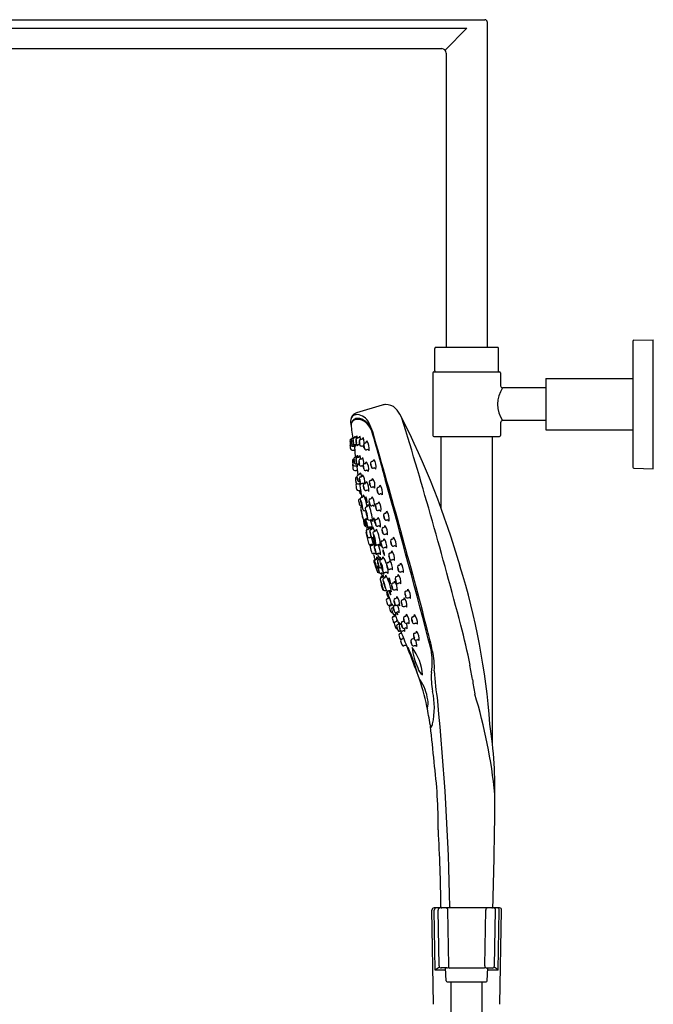
# Model space of a CAD drawing. Units: millimetres. Extents: x 4386.1 to 4410.4, y 209.9 to 253.8.
# Drawn here: x 4398.2 to 4410.4, y 234.9 to 253.8 of the extents above; entities that cross this region are included whole.
import ezdxf

# ---------------------------------------------------------------- set-up
doc = ezdxf.new("R2010")
doc.units = ezdxf.units.MM
doc.header["$LTSCALE"] = 0.64311
doc.header["$MEASUREMENT"] = 0
doc.layers.get('0').update_dxf_attribs({"color": 255, "linetype": 'CONTINUOUS'})

msp = doc.modelspace()

# ---------------------------------------------------------------- linework, layer by layer
for p, q in [((4390.701, 253.796), (4407.152, 253.796)), ((4391.053, 253.633), (4406.801, 253.633)), ((4406.801, 253.633), (4406.387, 253.21)), ((4407.194, 253.754), (4407.194, 247.503)), ((4391.53, 253.24), (4406.323, 253.24)), ((4406.407, 253.156), (4406.407, 247.503)), ((4409.99, 247.621), (4409.99, 245.2)), ((4410.009, 247.641), (4410.383, 247.65)), ((4410.383, 245.17), (4410.383, 247.65)), ((4406.191, 247.05), (4406.191, 247.483)), ((4407.391, 247.503), (4406.21, 247.503)), ((4407.411, 247.05), (4407.411, 247.483)), ((4406.151, 247.011), (4406.151, 245.81)), ((4406.171, 247.03), (4407.431, 247.03)), ((4407.45, 247.011), (4407.45, 246.764)), ((4408.317, 246.902), (4409.99, 246.902)), ((4408.317, 246.902), (4408.317, 245.918)), ((4408.317, 246.725), (4407.49, 246.725)), ((4405.18, 246.394), (4404.686, 246.243)), ((4407.45, 246.056), (4407.45, 245.81)), ((4408.317, 246.095), (4407.49, 246.095)), ((4408.317, 245.918), (4409.99, 245.918)), ((4406.171, 245.79), (4407.431, 245.79)), ((4406.309, 244.414), (4406.309, 245.79)), ((4407.293, 239.908), (4407.293, 245.79)), ((4410.009, 245.18), (4410.383, 245.17)), ((4404.844, 244.366), (4404.851, 244.368)), ((4404.938, 244.184), (4404.944, 244.186)), ((4404.971, 243.846), (4405.002, 243.721)), ((4404.955, 243.715), (4404.961, 243.717)), ((4405.09, 243.71), (4405.096, 243.712)), ((4406.166, 234.884), (4406.134, 236.695)), ((4407.432, 236.735), (4406.173, 236.735)), ((4406.197, 235.543), (4406.179, 236.695)), ((4406.271, 235.621), (4406.252, 236.695)), ((4406.458, 235.622), (4406.439, 236.696)), ((4407.147, 235.622), (4407.166, 236.696)), ((4407.334, 235.621), (4407.353, 236.695)), ((4407.408, 235.543), (4407.426, 236.695)), ((4407.44, 234.884), (4407.471, 236.695)), ((4406.398, 235.543), (4406.197, 235.543)), ((4406.418, 235.582), (4406.31, 235.582)), ((4406.406, 235.337), (4406.396, 235.582)), ((4406.473, 235.582), (4407.117, 235.582)), ((4407.187, 235.582), (4407.295, 235.582)), ((4407.195, 235.337), (4407.205, 235.582)), ((4407.408, 235.543), (4407.204, 235.543)), ((4406.426, 235.318), (4407.176, 235.318)), ((4406.505, 229.381), (4406.505, 235.318)), ((4407.096, 229.382), (4407.096, 235.318))]:
    msp.add_line(p, q)
for centre, radius, start, end in [((4407.152, 253.754), 0.0422, 360, 90), ((4406.323, 253.156), 0.084, 360, 90), ((4410.009, 247.621), 0.0197, 91.5, 180), ((4406.21, 247.483), 0.0197, 90, 180), ((4407.391, 247.483), 0.0197, 0, 90), ((4406.171, 247.011), 0.0197, 90, 180), ((4406.21, 247.05), 0.0197, 180, 270), ((4407.391, 247.05), 0.0197, 270, 0), ((4407.431, 247.011), 0.0197, 0, 90), ((4407.947, 246.41), 0.555, 145.4324, 214.5676), ((4407.49, 246.764), 0.0392, 180, 270), ((4404.719, 246.105), 0.142, 103.3347, 151.8255), ((4405.246, 246.181), 0.222, 91.1407, 107.2562), ((4405.254, 246.145), 0.259, 45.7656, 92.9043), ((4404.989, 245.91), 0.613, 25.6803, 43.2486), ((4404.768, 246.079), 0.197, 151.8255, 185.9589), ((4404.726, 246.075), 0.156, 138.1531, 174.5034), ((4407.757, 246.391), 3.202, 185.9589, 191.3156), ((4404.697, 246.011), 0.114, 141.5372, 178.2521), ((4404.696, 245.998), 0.122, 87.2892, 136.3604), ((4404.689, 246.046), 0.0892, 126.7153, 156.1227), ((4404.695, 246.081), 0.13, 87.1575, 130.7459), ((4404.706, 246.009), 0.129, 88.7556, 123.0039), ((4404.69, 245.837), 0.283, 52.6986, 87.747), ((4404.673, 245.933), 0.279, 27.3793, 84.1088), ((4404.699, 245.885), 0.253, 51.8984, 87.8196), ((4404.64, 245.811), 0.348, 14.6335, 51.7708), ((4404.676, 245.808), 0.314, 17.887, 53.8098), ((4403.994, 245.573), 1.048, 16.9993, 27.8083), ((4390.949, 238.772), 16.363, 16.0759, 26.9023), ((4306.611, 215.839), 103.483, 14.74079, 17.02857), ((4407.49, 246.056), 0.0392, 90, 180), ((4409.609, 245.861), 5.028, 178.2521, 178.7354), ((4379.518, 238.26), 26.58, 14.6095, 16.7011), ((4266.098, 205.467), 144.658, 14.65487, 16.22225), ((4404.587, 245.712), 0.0273, 105.0171, 187.5828), ((4405.149, 245.739), 0.59, 182.9868, 190.8837), ((4404.02, 247.824), 2.16, 285.0171, 285.125), ((4404.765, 245.707), 0.184, 172.9583, 201.1366), ((4404.613, 245.73), 0.0314, 97.2822, 180.8966), ((4404.653, 245.694), 0.0687, 162.9349, 203.8421), ((4404.524, 245.687), 0.0688, 342.9473, 23.8296), ((4403.957, 250.871), 5.151, 277.2822, 277.5422), ((4404.8, 245.715), 0.184, 172.9583, 201.1366), ((4404.649, 245.738), 0.0314, 97.2822, 180.8966), ((4404.689, 245.702), 0.0687, 162.9349, 203.8421), ((4404.56, 245.694), 0.0688, 342.9473, 23.8296), ((4404.617, 245.801), 0.0402, 302.1091, 350.0381), ((4403.992, 250.879), 5.151, 277.2822, 277.5462), ((4404.264, 245.669), 0.412, 14.4564, 17.7785), ((4404.653, 245.809), 0.0402, 294.1293, 350.0381), ((4404.857, 245.711), 0.184, 172.9583, 201.1366), ((4404.706, 245.734), 0.0314, 97.2822, 180.8966), ((4404.745, 245.698), 0.0687, 162.9349, 203.8421), ((4404.616, 245.69), 0.0688, 342.9473, 23.8296), ((4404.3, 245.676), 0.412, 12.4967, 17.7785), ((4404.049, 250.875), 5.151, 277.2822, 277.5462), ((4404.709, 245.805), 0.0402, 294.1293, 350.0381), ((4404.921, 245.685), 0.184, 172.9583, 201.1366), ((4404.77, 245.708), 0.0314, 97.2822, 180.8966), ((4404.81, 245.672), 0.0687, 162.9349, 203.8421), ((4404.681, 245.664), 0.0688, 342.9473, 23.8296), ((4404.356, 245.672), 0.412, 9.2188, 17.7785), ((4404.113, 250.849), 5.151, 277.2822, 277.5462), ((4404.773, 245.779), 0.0402, 294.1293, 350.0381), ((4404.421, 245.646), 0.412, 350.9491, 17.7785), ((4403.481, 250.633), 5.151, 285.3412, 285.6052), ((4404.845, 245.706), 0.0402, 302.1883, 358.0971), ((4404.681, 245.562), 0.249, 349.8783, 34.9672), ((4406.171, 245.81), 0.0197, 180, 270), ((4407.431, 245.81), 0.0197, 270, 0), ((4404.587, 245.636), 0.0273, 143.392, 187.5828), ((4405.149, 245.664), 0.59, 182.9868, 190.8837), ((4404.597, 245.634), 0.0282, 192.6102, 279.4798), ((4404.597, 245.558), 0.0282, 192.6102, 279.4798), ((4404.622, 245.666), 0.0383, 220.8391, 272.2387), ((4404.607, 246.122), 0.516, 269.4289, 272.607), ((4404.607, 246.046), 0.516, 269.4289, 272.607), ((4404.749, 244.692), 0.944, 96.4507, 97.6327), ((4404.658, 245.674), 0.0383, 220.8391, 272.2387), ((4404.631, 245.579), 0.0278, 11.7034, 91.5656), ((4404.631, 245.503), 0.0278, 11.7034, 91.5656), ((4404.632, 245.591), 0.0412, 18.6895, 74.2039), ((4402.607, 245.293), 2.063, 6.0071, 8.6154), ((4435.675, 249.403), 31.269, 187.1222, 187.3602), ((4402.607, 245.369), 2.063, 6.0071, 7.1483), ((4404.785, 244.7), 0.944, 96.4507, 97.6327), ((4404.264, 245.669), 0.412, 350.9491, 355.6541), ((4404.668, 245.598), 0.0412, 18.6895, 74.2039), ((4404.714, 245.67), 0.0383, 220.8391, 272.2387), ((4404.3, 245.676), 0.412, 350.9491, 353.8249), ((4404.841, 244.696), 0.944, 96.4507, 97.6327), ((4404.724, 245.594), 0.0412, 57.2977, 74.2039), ((4404.779, 245.644), 0.0383, 220.8391, 272.2387), ((4404.906, 244.669), 0.944, 96.4507, 97.6327), ((4404.789, 245.568), 0.0412, 18.6895, 74.2039), ((4404.852, 245.635), 0.0314, 105.3412, 188.9555), ((4405.005, 245.634), 0.184, 181.0172, 209.1956), ((4404.896, 245.605), 0.0687, 170.9938, 211.901), ((4404.77, 245.58), 0.0688, 351.0063, 31.8886), ((4404.87, 245.573), 0.0383, 228.8981, 280.2977), ((4405.132, 244.626), 0.944, 104.5096, 105.6917), ((4404.89, 245.5), 0.0412, 26.7484, 82.2628), ((4404.634, 245.332), 0.0273, 105.0171, 187.5828), ((4405.196, 245.36), 0.59, 182.9868, 190.8837), ((4404.067, 247.445), 2.16, 285.0171, 285.156), ((4404.815, 245.342), 0.184, 172.9583, 201.1366), ((4404.664, 245.365), 0.0314, 97.2822, 180.8966), ((4404.703, 245.329), 0.0687, 162.9349, 203.8421), ((4404.575, 245.322), 0.0688, 342.9473, 23.8296), ((4404.007, 250.506), 5.151, 277.2822, 277.5462), ((4404.857, 245.339), 0.184, 172.9583, 201.1366), ((4404.706, 245.362), 0.0314, 97.2822, 180.8966), ((4404.746, 245.326), 0.0687, 162.9349, 203.8421), ((4404.617, 245.318), 0.0688, 342.9473, 23.8296), ((4404.667, 245.436), 0.0402, 294.1293, 350.0381), ((4404.049, 250.503), 5.151, 277.2822, 277.5462), ((4404.315, 245.304), 0.412, 12.8403, 17.7785), ((4404.709, 245.433), 0.0402, 294.1293, 350.0381), ((4404.915, 245.303), 0.184, 172.9583, 201.1366), ((4404.764, 245.326), 0.0314, 97.2822, 180.8966), ((4404.803, 245.29), 0.0687, 162.9349, 203.8421), ((4404.675, 245.283), 0.0688, 342.9473, 23.8296), ((4404.357, 245.3), 0.412, 8.03, 17.7785), ((4404.107, 250.467), 5.151, 277.2822, 277.5462), ((4404.767, 245.397), 0.0402, 294.1293, 350.0381), ((4404.415, 245.264), 0.412, 0.044, 17.7785), ((4404.835, 245.308), 0.0402, 302.1883, 358.0971), ((4404.671, 245.164), 0.249, 349.8783, 34.9672), ((4404.984, 245.281), 0.0314, 105.3412, 188.9555), ((4403.613, 250.279), 5.151, 285.3412, 285.6052), ((4404.977, 245.352), 0.0402, 302.1883, 358.0971), ((4404.813, 245.208), 0.249, 349.8783, 34.9672), ((4404.637, 245.243), 0.0273, 142.9862, 187.5828), ((4405.199, 245.27), 0.59, 182.9868, 190.8837), ((4404.644, 245.254), 0.0282, 192.6102, 279.4798), ((4404.647, 245.165), 0.0282, 192.6102, 279.4798), ((4404.673, 245.301), 0.0383, 220.8391, 272.2387), ((4404.654, 245.742), 0.516, 269.4289, 272.607), ((4404.657, 245.653), 0.516, 269.4289, 272.607), ((4404.669, 245.313), 0.0508, 275.6159, 289.5967), ((4404.678, 245.199), 0.0278, 11.7034, 91.5656), ((4404.681, 245.11), 0.0278, 11.7034, 91.5656), ((4404.715, 245.298), 0.0383, 220.8391, 272.2387), ((4404.691, 245.235), 0.031, 82.8457, 98.047), ((4402.657, 244.9), 2.063, 6.0071, 9.0001), ((4402.654, 244.989), 2.063, 6.0071, 7.6412), ((4425.419, 248.271), 20.955, 188.6235, 188.833), ((4404.691, 245.235), 0.031, 7.2842, 54.8273), ((4404.842, 244.324), 0.944, 96.4507, 97.6327), ((4404.315, 245.304), 0.412, 350.9491, 354.0173), ((4404.725, 245.222), 0.0412, 73.9669, 74.2039), ((4404.773, 245.262), 0.0383, 220.8391, 272.2387), ((4404.9, 244.288), 0.944, 96.4507, 97.6327), ((4404.782, 245.186), 0.0412, 43.8795, 74.2039), ((4404.842, 245.237), 0.0314, 105.3412, 188.9555), ((4404.995, 245.236), 0.184, 181.0172, 209.1956), ((4404.886, 245.207), 0.0687, 170.9938, 211.901), ((4404.759, 245.182), 0.0688, 351.0063, 31.8886), ((4403.471, 250.235), 5.151, 285.3412, 285.6052), ((4404.859, 245.175), 0.0383, 228.8981, 280.2977), ((4405.122, 244.228), 0.944, 104.5096, 105.6917), ((4404.879, 245.102), 0.0412, 26.7484, 82.2628), ((4405.137, 245.28), 0.184, 181.0172, 209.1956), ((4405.028, 245.251), 0.0687, 170.9938, 211.901), ((4404.902, 245.225), 0.0688, 351.0063, 31.8886), ((4405.001, 245.219), 0.0383, 228.8981, 280.2977), ((4405.264, 244.272), 0.944, 104.5096, 105.6917), ((4405.022, 245.145), 0.0412, 26.7484, 82.2628), ((4410.009, 245.2), 0.0197, 180, 268.4983), ((4404.692, 244.99), 0.0273, 105.0171, 187.5828), ((4405.254, 245.017), 0.59, 182.9868, 190.8837), ((4404.126, 247.102), 2.16, 285.0171, 285.1864), ((4404.722, 245.023), 0.0314, 105.3412, 188.9555), ((4404.875, 245.021), 0.184, 181.0172, 209.1956), ((4404.64, 244.967), 0.0688, 351.0063, 31.8886), ((4404.766, 244.993), 0.0687, 170.9938, 211.901), ((4403.351, 250.021), 5.151, 285.3412, 285.6052), ((4404.74, 244.961), 0.0383, 228.8981, 280.2977), ((4404.715, 245.094), 0.0402, 302.1883, 358.0971), ((4404.77, 244.985), 0.0314, 105.3412, 188.9555), ((4404.923, 244.983), 0.184, 181.0172, 209.1956), ((4404.814, 244.955), 0.0687, 170.9938, 211.901), ((4404.688, 244.929), 0.0688, 351.0063, 31.8886), ((4405.002, 244.014), 0.944, 105.5477, 105.6917), ((4404.551, 244.95), 0.249, 17.5878, 34.9672), ((4403.399, 249.983), 5.151, 285.3412, 285.6052), ((4404.763, 245.056), 0.0402, 302.1883, 358.0971), ((4404.599, 244.912), 0.249, 354.5167, 34.9672), ((4404.838, 244.925), 0.0402, 302.1883, 358.0971), ((4404.674, 244.781), 0.249, 349.8783, 34.9672), ((4404.962, 244.917), 0.0314, 105.3412, 188.9555), ((4405.115, 244.916), 0.184, 181.0172, 209.1956), ((4403.591, 249.915), 5.151, 285.3412, 285.6052), ((4404.955, 244.988), 0.0402, 302.1883, 358.0971), ((4404.791, 244.844), 0.249, 349.8783, 34.9672), ((4188.079, 184.754), 225.352, 14.63769, 15.49681), ((4404.701, 244.86), 0.0273, 107.8545, 187.5828), ((4405.263, 244.887), 0.59, 182.9868, 190.8837), ((4404.702, 244.912), 0.0282, 192.6102, 279.4798), ((4404.711, 244.782), 0.0282, 192.6102, 279.4798), ((4404.712, 245.4), 0.516, 269.4289, 272.607), ((4404.721, 245.27), 0.516, 269.4289, 272.607), ((4404.736, 244.857), 0.0278, 11.7034, 91.5656), ((4405.098, 244.827), 0.37, 191.2934, 199.2553), ((4404.745, 244.727), 0.0278, 11.7034, 91.5656), ((4402.721, 244.516), 2.063, 6.0071, 10.1679), ((4402.712, 244.647), 2.063, 6.0071, 7.0188), ((4404.787, 244.923), 0.0383, 228.8981, 280.2977), ((4414.163, 246.468), 9.554, 190.3815, 191.1425), ((4405.05, 243.976), 0.944, 104.5096, 105.6917), ((4404.808, 244.849), 0.0412, 54.9083, 82.2628), ((4404.844, 244.854), 0.0314, 105.3412, 188.9555), ((4404.997, 244.853), 0.184, 181.0172, 209.1956), ((4404.889, 244.824), 0.0687, 170.9938, 211.901), ((4404.762, 244.799), 0.0688, 351.0063, 31.8886), ((4403.473, 249.852), 5.151, 285.3412, 285.6052), ((4404.862, 244.792), 0.0383, 228.8981, 280.2977), ((4405.124, 243.845), 0.944, 104.5096, 105.6917), ((4404.882, 244.719), 0.0412, 26.7484, 82.2628), ((4405.006, 244.887), 0.0687, 170.9938, 211.901), ((4404.88, 244.861), 0.0688, 351.0063, 31.8886), ((4404.98, 244.855), 0.0383, 228.8981, 280.2977), ((4405.242, 243.908), 0.944, 104.5096, 105.6917), ((4405, 244.781), 0.0412, 26.7484, 82.2628), ((4405.106, 244.784), 0.0314, 105.3412, 188.9555), ((4405.259, 244.783), 0.184, 181.0172, 209.1956), ((4405.024, 244.729), 0.0688, 351.0063, 31.8886), ((4405.15, 244.754), 0.0687, 170.9938, 211.901), ((4403.735, 249.782), 5.151, 285.3412, 285.6052), ((4405.099, 244.855), 0.0402, 302.1883, 358.0971), ((4404.936, 244.711), 0.249, 349.8783, 34.9672), ((4404.753, 244.564), 0.0279, 105.5027, 196.9517), ((4406.012, 244.785), 1.306, 190.1085, 193.4751), ((4407.108, 236.075), 8.838, 105.4337, 105.5027), ((4404.778, 244.715), 0.0309, 199.2553, 267.1706), ((4404.784, 244.589), 0.0284, 106.8535, 170.2807), ((4405.645, 244.705), 0.897, 187.1109, 200.5282), ((4405.144, 244.565), 0.374, 181.0077, 204.1746), ((4404.539, 244.43), 0.264, 356.0673, 29.115), ((4414.918, 210.497), 35.595, 106.5386, 106.555), ((4404.759, 244.676), 0.0627, 294.9845, 353.2816), ((4404.033, 244.309), 0.867, 8.9588, 24.5547), ((4405.041, 244.613), 0.18, 174.284, 212.7023), ((4404.717, 244.535), 0.174, 353.6412, 33.3451), ((4405.066, 244.618), 0.201, 177.6543, 209.2199), ((4404.945, 244.589), 0.0708, 174.0053, 212.9872), ((4404.816, 244.559), 0.0699, 353.7467, 33.2457), ((4404.953, 244.561), 0.0314, 105.3412, 188.9555), ((4405.106, 244.559), 0.184, 181.0172, 209.1956), ((4404.997, 244.531), 0.0687, 170.9938, 211.901), ((4404.871, 244.505), 0.0688, 351.0063, 31.8886), ((4403.582, 249.559), 5.151, 285.3412, 285.6052), ((4404.946, 244.631), 0.0402, 302.1883, 358.0971), ((4404.782, 244.487), 0.249, 349.8783, 34.9672), ((4405.073, 244.538), 0.0402, 302.1883, 358.0971), ((4405.124, 244.722), 0.0383, 228.8981, 280.2977), ((4404.909, 244.394), 0.249, 349.8783, 34.9672), ((4405.386, 243.775), 0.944, 104.5096, 105.6917), ((4405.144, 244.649), 0.0412, 26.7484, 82.2628), ((4404.769, 244.487), 0.0276, 192.6352, 285.8821), ((4404.795, 244.411), 0.0305, 101.2712, 196.8736), ((4406.274, 244.637), 1.527, 188.8412, 196.4992), ((4405.127, 244.508), 0.36, 187.8058, 191.9655), ((4405.698, 244.505), 0.934, 187.7954, 196.8974), ((4404.15, 244.166), 0.657, 5.8698, 18.8231), ((4404.766, 244.515), 0.0559, 281.3104, 287.7274), ((4404.836, 244.395), 0.0302, 187.9619, 286.552), ((4404.877, 244.408), 0.0284, 106.8535, 170.2807), ((4405.739, 244.524), 0.897, 187.1109, 200.5282), ((4404.862, 244.331), 0.0385, 98.8925, 106.5498), ((4405.237, 244.384), 0.374, 181.0077, 204.1746), ((4404.632, 244.249), 0.264, 356.0673, 29.115), ((4415.011, 210.316), 35.595, 106.5386, 106.555), ((4404.852, 244.495), 0.0627, 294.9845, 353.2816), ((4404.126, 244.127), 0.867, 2.1237, 24.5547), ((4404.97, 244.498), 0.0383, 228.8981, 280.2977), ((4405.233, 243.552), 0.944, 104.5096, 105.6917), ((4404.99, 244.425), 0.0412, 26.7484, 82.2628), ((4405.079, 244.467), 0.0314, 105.3412, 188.9555), ((4405.232, 244.466), 0.184, 181.0172, 209.1956), ((4405.123, 244.437), 0.0687, 170.9938, 211.901), ((4404.997, 244.412), 0.0688, 351.0063, 31.8886), ((4403.708, 249.465), 5.151, 285.3412, 285.6052), ((4405.097, 244.405), 0.0383, 228.8981, 280.2977), ((4405.359, 243.458), 0.944, 104.5096, 105.6917), ((4405.117, 244.332), 0.0412, 26.7484, 82.2628), ((4405.228, 244.355), 0.0402, 302.1883, 358.0971), ((4405.064, 244.211), 0.249, 349.8783, 34.9672), ((4404.836, 244.214), 0.0283, 202.1961, 272.0789), ((4404.849, 244.167), 0.0316, 138.7641, 198.3271), ((4405.377, 244.259), 0.567, 190.3549, 198.2675), ((4404.859, 244.178), 0.0226, 104.2533, 188.8136), ((4405.147, 244.205), 0.312, 185.4997, 208.5466), ((4405.029, 244.169), 0.187, 182.4516, 209.2391), ((4404.705, 244.077), 0.161, 0.2736, 31.417), ((4404.916, 244.015), 0.196, 104.2592, 108.6685), ((4404.886, 244.177), 0.0226, 104.2533, 188.8136), ((4405.175, 244.204), 0.312, 185.4997, 208.5466), ((4404.859, 244.238), 0.0349, 284.2592, 342.796), ((4405.057, 244.168), 0.187, 182.4516, 209.2391), ((4404.733, 244.076), 0.161, 0.2736, 31.417), ((4404.943, 244.014), 0.196, 104.2592, 108.6685), ((4404.887, 244.237), 0.0349, 284.2592, 292.8677), ((4404.929, 244.213), 0.0302, 187.9619, 286.552), ((4404.955, 244.149), 0.0385, 15.054, 106.5498), ((4404.442, 244.005), 0.545, 2.0897, 19.5986), ((4405.193, 244.221), 0.18, 177.0669, 213.9893), ((4404.873, 244.127), 0.174, 16.6597, 36.128), ((4405.217, 244.227), 0.201, 180.4373, 209.2322), ((4405.098, 244.193), 0.0708, 176.7882, 213.2511), ((4404.97, 244.156), 0.0699, 13.9596, 36.0287), ((4405.069, 244.167), 0.0314, 105.3412, 188.9555), ((4405.222, 244.165), 0.184, 181.0172, 209.1956), ((4403.698, 249.165), 5.151, 285.3412, 285.6052), ((4405.062, 244.238), 0.0402, 302.1883, 358.0971), ((4404.898, 244.093), 0.249, 349.8783, 34.9672), ((4405.235, 244.284), 0.0314, 105.3412, 188.9555), ((4405.387, 244.283), 0.184, 181.0172, 209.1956), ((4405.279, 244.254), 0.0687, 170.9938, 211.901), ((4405.152, 244.228), 0.0688, 351.0063, 31.8886), ((4403.863, 249.282), 5.151, 285.3412, 285.6052), ((4405.252, 244.222), 0.0383, 228.8981, 280.2977), ((4405.514, 243.275), 0.944, 104.5096, 105.6917), ((4405.272, 244.148), 0.0412, 26.7484, 82.2628), ((4404.864, 244.093), 0.0282, 203.7844, 278.6664), ((4404.894, 243.98), 0.0217, 103.8168, 168.3975), ((4405.185, 243.986), 0.312, 180.2473, 203.2942), ((4404.89, 244.07), 0.0217, 220.3964, 284.9771), ((4404.914, 244.01), 0.0329, 110.4861, 198.3417), ((4404.597, 245.25), 1.282, 283.1443, 283.9392), ((4405.241, 242.814), 1.282, 105.2276, 105.6496), ((4404.917, 244.069), 0.0217, 220.3964, 284.9771), ((4840.382, -1331.347), 1634.468, 105.451734, 105.452221), ((4404.894, 244.044), 0.0399, 287.4756, 3.5485), ((4400.793, 243.013), 4.25, 13.6602, 14.0847), ((4405.269, 242.813), 1.282, 104.8547, 105.6496), ((4404.807, 243.957), 0.155, 17.1296, 35.0881), ((4404.961, 243.982), 0.0217, 103.8168, 168.3975), ((4405.251, 243.987), 0.312, 180.2473, 203.2942), ((4404.947, 244.012), 0.0407, 18.0225, 100.8473), ((4404.664, 245.252), 1.282, 283.1443, 283.9392), ((4416.559, 246.846), 11.933, 193.5406, 193.7681), ((4404.96, 244.046), 0.0407, 287.9466, 10.7714), ((4404.513, 243.808), 0.545, 16.7683, 26.7042), ((4405.004, 244.02), 0.0627, 294.9845, 353.2816), ((4405.113, 244.137), 0.0687, 170.9938, 211.901), ((4404.987, 244.111), 0.0688, 351.0063, 31.8886), ((4405.087, 244.105), 0.0383, 228.8981, 280.2977), ((4404.278, 243.653), 0.867, 2.1237, 24.5547), ((4405.349, 243.158), 0.944, 104.5096, 105.6917), ((4405.107, 244.031), 0.0412, 26.7484, 82.2628), ((4405.202, 244.012), 0.0314, 105.3412, 188.9555), ((4405.355, 244.01), 0.184, 181.0172, 209.1956), ((4405.127, 243.951), 0.0623, 354.3474, 38.9082), ((4405.247, 243.987), 0.0716, 177.3758, 215.8798), ((4403.831, 249.01), 5.151, 285.3412, 285.6052), ((4405.198, 244.075), 0.0323, 303.7951, 12.8896), ((4405.016, 243.921), 0.268, 355.5408, 36.9659), ((4404.894, 243.938), 0.0284, 136.6094, 170.2807), ((4410.478, 245.216), 5.754, 192.7765, 194.8625), ((4404.919, 243.87), 0.0226, 199.9803, 284.5406), ((4404.89, 244.041), 0.196, 280.1254, 284.5347), ((4404.949, 243.815), 0.0377, 11.449, 104.2449), ((4405.131, 243.962), 0.187, 179.5548, 206.3423), ((4404.802, 243.887), 0.161, 357.3769, 28.5203), ((4404.986, 243.872), 0.0226, 199.9803, 284.5406), ((4404.499, 243.832), 0.487, 358.9047, 2.0158), ((4404.957, 244.042), 0.196, 280.1254, 284.5347), ((4407.837, 244.481), 2.907, 192.5168, 195.7855), ((4405.029, 243.933), 0.0284, 106.8535, 170.2807), ((4405.891, 244.049), 0.897, 187.1109, 200.5282), ((4405.015, 243.819), 0.0349, 88.8303, 104.5347), ((4405.389, 243.909), 0.374, 181.0077, 204.1746), ((4404.784, 243.774), 0.264, 356.0673, 29.115), ((4415.163, 209.841), 35.595, 106.5386, 106.555), ((4405.185, 243.754), 0.0314, 105.3412, 188.9555), ((4403.813, 248.752), 5.151, 285.3412, 285.6052), ((4405.219, 243.949), 0.0383, 228.8981, 280.2977), ((4405.181, 243.818), 0.0323, 303.7951, 12.8896), ((4404.999, 243.664), 0.268, 355.5408, 36.9659), ((4405.173, 244.124), 0.219, 284.1213, 291.1595), ((4405.237, 243.861), 0.0604, 40.3627, 75.7603), ((4405.369, 243.786), 0.0314, 105.3412, 188.9555), ((4405.522, 243.784), 0.184, 181.0172, 209.1956), ((4403.998, 248.784), 5.151, 285.3412, 285.6052), ((4405.365, 243.849), 0.0323, 303.7951, 12.8896), ((4405.183, 243.695), 0.268, 355.5408, 36.9659), ((4404.946, 243.744), 0.0302, 187.9619, 286.552), ((4405.578, 243.883), 0.667, 194.3751, 198.3004), ((4404.967, 243.671), 0.0226, 104.2533, 188.8136), ((4405.923, 243.902), 1.005, 193.4676, 200.5788), ((4404.972, 243.68), 0.0385, 51.6756, 106.5498), ((4405.025, 243.507), 0.196, 104.2592, 108.6685), ((4404.966, 243.735), 0.0387, 285.2321, 14.2001), ((4404.603, 243.509), 0.465, 22.3402, 30.3506), ((4405.048, 243.67), 0.0226, 104.2533, 188.8136), ((4405.337, 243.696), 0.312, 185.4997, 208.5466), ((4405.218, 243.66), 0.187, 182.4516, 209.2391), ((4404.895, 243.568), 0.161, 0.2736, 31.417), ((4405.105, 243.506), 0.196, 104.2592, 108.6685), ((4405.081, 243.739), 0.0302, 187.9619, 286.552), ((4405.049, 243.73), 0.0349, 284.2592, 323.5375), ((4405.107, 243.675), 0.0385, 15.054, 106.5498), ((4404.604, 243.497), 0.545, 2.0897, 23.3254), ((4405.337, 243.753), 0.184, 181.0172, 209.1956), ((4405.11, 243.694), 0.0623, 354.3474, 38.9082), ((4405.23, 243.73), 0.0716, 177.3758, 215.8798), ((4405.202, 243.692), 0.0383, 228.8981, 280.2977), ((4405.37, 243.607), 0.18, 177.0669, 215.4852), ((4405.05, 243.513), 0.174, 356.4242, 36.128), ((4405.395, 243.614), 0.201, 180.4373, 212.0029), ((4405.156, 243.866), 0.219, 284.1213, 291.1595), ((4405.22, 243.604), 0.0604, 40.3627, 75.7603), ((4405.294, 243.726), 0.0623, 354.3474, 38.9082), ((4405.414, 243.761), 0.0716, 177.3758, 215.8798), ((4405.33, 243.585), 0.0323, 303.7951, 12.8896), ((4405.386, 243.724), 0.0383, 228.8981, 280.2977), ((4405.148, 243.431), 0.268, 355.5408, 36.9659), ((4405.34, 243.898), 0.219, 284.1213, 291.1595), ((4405.404, 243.635), 0.0604, 40.3627, 75.7603), ((4404.998, 243.562), 0.0217, 220.3964, 284.9771), ((4405.35, 242.306), 1.282, 104.8547, 105.6496), ((4405.045, 243.522), 0.0307, 125.8241, 177.299), ((4405.312, 243.556), 0.3, 186.2145, 201.9395), ((4405.048, 243.398), 0.0302, 105.3947, 203.9849), ((4405.029, 243.506), 0.0407, 18.0225, 100.8473), ((4405.055, 243.4), 0.0226, 104.2533, 188.8136), ((4405.16, 243.519), 0.147, 210.855, 218.0732), ((4360.576, 404.911), 167.493, 285.39471, 285.39699), ((4405.036, 243.466), 0.0385, 285.397, 16.8928), ((4405.112, 243.236), 0.196, 104.2592, 108.6685), ((4405.079, 243.561), 0.0217, 220.3964, 284.9771), ((4405.055, 243.461), 0.0359, 284.529, 21.9001), ((4404.603, 243.509), 0.465, 1.1739, 4.2379), ((4404.321, 243.046), 0.867, 27.6369, 29.8231), ((4405.431, 242.305), 1.282, 104.8547, 105.6496), ((4405.108, 243.4), 0.0226, 104.2533, 188.8136), ((4405.338, 243.601), 0.259, 193.4163, 218.2427), ((4404.715, 243.241), 0.44, 24.7814, 31.968), ((4405.109, 243.505), 0.0407, 18.0225, 100.8473), ((4405.165, 243.236), 0.196, 104.2592, 108.6685), ((4405.103, 243.463), 0.0392, 291.3631, 16.5191), ((4405.162, 243.396), 0.0302, 105.3947, 203.9849), ((4404.78, 243.243), 0.427, 25.8561, 32.6914), ((4360.69, 404.909), 167.493, 285.39471, 285.39699), ((4405.14, 243.477), 0.0534, 291.9921, 1.9775), ((4404.743, 243.159), 0.552, 19.4943, 35.3056), ((4405.275, 243.579), 0.0708, 176.7882, 215.7701), ((4405.148, 243.542), 0.0699, 356.5296, 36.0287), ((4405.334, 243.521), 0.0314, 105.3412, 188.9555), ((4405.487, 243.519), 0.184, 181.0172, 209.1956), ((4405.259, 243.461), 0.0623, 354.3474, 38.9082), ((4405.379, 243.497), 0.0716, 177.3758, 215.8798), ((4405.291, 243.403), 0.0323, 303.7951, 12.8896), ((4405.108, 243.249), 0.268, 355.5408, 36.9659), ((4403.963, 248.519), 5.151, 285.3412, 285.6052), ((4405.351, 243.459), 0.0383, 228.8981, 280.2977), ((4405.305, 243.633), 0.219, 284.1213, 291.1595), ((4405.369, 243.371), 0.0604, 40.3627, 75.7603), ((4406.278, 243.687), 1.293, 193.4825, 202.7719), ((4405.343, 243.426), 0.312, 185.4997, 208.5466), ((4405.225, 243.39), 0.187, 182.4516, 209.2391), ((4404.901, 243.298), 0.161, 0.2736, 31.417), ((4405.086, 243.291), 0.0217, 220.3964, 284.9771), ((4405.396, 243.426), 0.312, 185.4997, 208.5466), ((4405.112, 243.292), 0.0226, 107.3798, 188.8136), ((4405.4, 243.318), 0.312, 185.4997, 208.5466), ((4405.437, 242.035), 1.282, 105.6212, 105.6496), ((4405.278, 243.39), 0.187, 182.4516, 209.2391), ((4404.954, 243.298), 0.161, 0.2736, 31.417), ((4405.282, 243.282), 0.187, 182.4516, 209.2391), ((4404.958, 243.19), 0.161, 0.2736, 31.417), ((4405.139, 243.291), 0.0217, 220.3964, 284.9771), ((4406.013, 243.561), 0.897, 191.4186, 204.8359), ((4405.49, 242.035), 1.282, 104.8547, 105.6496), ((4405.433, 243.374), 0.284, 181.853, 212.0588), ((4404.954, 243.228), 0.239, 358.9053, 35.0064), ((4405.169, 243.235), 0.0407, 98.3456, 100.8473), ((4405.294, 243.339), 0.0314, 105.3412, 188.9555), ((4405.447, 243.338), 0.184, 181.0172, 209.1956), ((4405.22, 243.279), 0.0623, 354.3474, 38.9082), ((4405.34, 243.315), 0.0716, 177.3758, 215.8798), ((4403.923, 248.337), 5.151, 285.3412, 285.6052), ((4405.312, 243.277), 0.0383, 228.8981, 280.2977), ((4404.743, 243.159), 0.552, 359.7177, 9.1004), ((4405.265, 243.451), 0.219, 284.1213, 291.1595), ((4405.33, 243.189), 0.0604, 40.3627, 75.7603), ((4405.505, 243.288), 0.0314, 105.3412, 188.9555), ((4405.658, 243.287), 0.184, 181.0172, 209.1956), ((4405.43, 243.228), 0.0623, 354.3474, 38.9082), ((4405.55, 243.264), 0.0716, 177.3758, 215.8798), ((4404.134, 248.286), 5.151, 285.3412, 285.6052), ((4405.501, 243.352), 0.0323, 303.7951, 12.8896), ((4405.319, 243.198), 0.268, 355.5408, 36.9659), ((4393.815, 239.299), 13.466, 4.122, 17.2988), ((4405.106, 243.205), 0.0284, 221.666, 285.0932), ((4395.666, 277.496), 35.595, 285.3917, 285.4032), ((4405.143, 243.183), 0.0217, 220.3964, 284.9771), ((4405.169, 243.049), 0.0302, 105.3947, 203.9849), ((4406.02, 243.214), 0.897, 191.4186, 204.8359), ((4405.172, 243.069), 0.0287, 106.3035, 188.7713), ((4405.494, 241.927), 1.282, 104.8547, 105.6496), ((4360.697, 404.562), 167.493, 285.39471, 285.39699), ((4400.394, 241.624), 5.012, 17.0218, 17.919), ((4403.918, 247.738), 4.805, 285.0198, 285.2567), ((4405.173, 243.127), 0.0407, 18.0225, 100.8473), ((4405.157, 243.117), 0.0385, 285.397, 16.8928), ((4405.221, 243.045), 0.0302, 105.3947, 203.9849), ((4406.072, 243.211), 0.897, 191.4186, 204.8359), ((4404.541, 242.754), 0.753, 25.4077, 29.8138), ((4405.221, 243.204), 0.0284, 221.666, 285.0932), ((4404.667, 243.12), 0.545, 2.0897, 6.0927), ((4360.749, 404.558), 167.493, 285.39471, 285.39699), ((4405.209, 243.114), 0.0385, 285.397, 16.8928), ((4395.78, 277.495), 35.595, 285.3917, 285.4082), ((4405.245, 243.113), 0.0667, 41.3303, 96.1911), ((4404.494, 242.694), 0.867, 7.392, 29.8231), ((4405.486, 243.064), 0.18, 177.0669, 215.4852), ((4405.166, 242.971), 0.174, 356.4242, 36.128), ((4405.51, 243.071), 0.201, 180.4373, 212.0029), ((4405.391, 243.037), 0.0708, 176.7882, 215.7701), ((4405.264, 243), 0.0699, 356.5296, 36.0287), ((4405.457, 243.07), 0.0314, 105.3412, 188.9555), ((4405.61, 243.068), 0.184, 181.0172, 209.1956), ((4405.383, 243.009), 0.0623, 354.3474, 38.9082), ((4405.503, 243.045), 0.0716, 177.3758, 215.8798), ((4404.086, 248.068), 5.151, 285.3412, 285.6052), ((4405.454, 243.133), 0.0323, 303.7951, 12.8896), ((4405.271, 242.979), 0.268, 355.5408, 36.9659), ((4405.522, 243.226), 0.0383, 228.8981, 280.2977), ((4405.476, 243.4), 0.219, 284.1213, 291.1595), ((4405.54, 243.138), 0.0604, 40.3627, 75.7603), ((4405.748, 243.122), 0.607, 189.9572, 203.9545), ((4404.623, 242.779), 0.578, 9.6021, 24.3097), ((4405.186, 242.944), 0.0293, 150.5448, 199.0899), ((4405.968, 243.161), 0.841, 195.5736, 201.288), ((4405.209, 242.869), 0.0275, 210.864, 261.0405), ((4405.799, 243.118), 0.607, 189.9572, 203.9545), ((4404.675, 242.775), 0.578, 9.6021, 24.3097), ((4405.228, 242.857), 0.0284, 221.666, 285.0932), ((4395.788, 277.147), 35.595, 285.3917, 285.4082), ((4405.255, 242.793), 0.0397, 83.75, 104.6637), ((4405.279, 242.853), 0.0284, 221.666, 285.0932), ((4405.388, 242.943), 0.0314, 105.3412, 188.9555), ((4405.541, 242.941), 0.184, 181.0172, 209.1956), ((4405.314, 242.882), 0.0623, 354.3474, 38.9082), ((4405.434, 242.918), 0.0716, 177.3758, 215.8798), ((4404.017, 247.941), 5.151, 285.3412, 285.6052), ((4405.406, 242.88), 0.0383, 228.8981, 280.2977), ((4405.385, 243.006), 0.0323, 303.7951, 12.8896), ((4405.359, 243.055), 0.219, 284.1213, 291.1595), ((4405.202, 242.852), 0.268, 355.5408, 36.9659), ((4405.423, 242.792), 0.0604, 40.3627, 75.7603), ((4405.475, 243.007), 0.0383, 228.8981, 280.2977), ((4405.428, 243.182), 0.219, 284.1213, 291.1595), ((4405.492, 242.919), 0.0604, 40.3627, 75.7603), ((4405.639, 242.854), 0.0323, 303.7951, 12.8896), ((4405.456, 242.7), 0.268, 355.5408, 36.9659), ((4405.281, 242.647), 0.0281, 103.0983, 179.2659), ((4406.194, 242.898), 0.974, 194.9038, 200.0847), ((4405.304, 242.786), 0.0416, 134.848, 183.9954), ((4405.538, 242.833), 0.279, 190.1412, 208.3173), ((4398.67, 240.393), 7.035, 17.9088, 20.2339), ((4405.128, 243.226), 0.57, 284.904, 286.772), ((4395.839, 277.144), 35.595, 285.3917, 285.4082), ((4405.308, 242.711), 0.02, 214.4631, 257.0164), ((4405.269, 242.713), 0.0412, 305.8908, 9.2225), ((4405.304, 242.766), 0.0627, 38.6652, 96.9622), ((4405.487, 242.851), 0.18, 187.0385, 215.4852), ((4405.512, 242.857), 0.201, 188.3412, 212.0029), ((4405.392, 242.823), 0.0708, 176.7882, 215.7701), ((4405.265, 242.786), 0.0699, 356.5296, 36.0287), ((4405.167, 242.757), 0.174, 356.4242, 22.6498), ((4405.433, 242.648), 0.0314, 105.3412, 188.9555), ((4405.586, 242.647), 0.184, 181.0172, 209.1956), ((4404.062, 247.646), 5.151, 285.3412, 285.6052), ((4405.429, 242.712), 0.0323, 303.7951, 12.8896), ((4405.247, 242.558), 0.268, 355.5408, 36.9659), ((4405.572, 242.624), 0.0314, 105.3412, 188.9555), ((4404.201, 247.622), 5.151, 285.3412, 285.6052), ((4405.569, 242.687), 0.0323, 303.7951, 12.8896), ((4405.386, 242.533), 0.268, 355.5408, 36.9659), ((4405.642, 242.79), 0.0314, 105.3412, 188.9555), ((4405.795, 242.789), 0.184, 181.0172, 209.1956), ((4405.688, 242.766), 0.0716, 177.3758, 215.8798), ((4405.568, 242.73), 0.0623, 354.3474, 38.9082), ((4404.271, 247.788), 5.151, 285.3412, 285.6052), ((4405.66, 242.728), 0.0383, 228.8981, 280.2977), ((4405.613, 242.902), 0.219, 284.1213, 291.1595), ((4405.678, 242.64), 0.0604, 40.3627, 75.7603), ((4405.306, 242.574), 0.0284, 200.0847, 285.5858), ((4406.291, 239.043), 3.637, 105.2059, 105.5858), ((4405.342, 242.512), 0.0281, 103.0983, 179.2659), ((4406.255, 242.763), 0.974, 194.9038, 200.0847), ((4405.189, 243.09), 0.57, 284.904, 286.772), ((4405.344, 242.526), 0.0274, 56.9648, 105.2059), ((4405.333, 242.575), 0.0368, 304.2156, 5.8147), ((4405.385, 242.473), 0.0281, 103.0983, 179.2659), ((4406.298, 242.724), 0.974, 194.9038, 200.0847), ((4405.096, 242.415), 0.319, 20.4363, 30.8152), ((4405.232, 243.051), 0.57, 284.904, 286.3109), ((4405.423, 242.513), 0.0314, 105.3412, 188.9555), ((4405.576, 242.511), 0.184, 181.0172, 209.1956), ((4405.348, 242.452), 0.0623, 354.3474, 38.9082), ((4405.468, 242.488), 0.0716, 177.3758, 215.8798), ((4405.359, 242.588), 0.0623, 354.3474, 38.9082), ((4405.478, 242.624), 0.0716, 177.3758, 215.8798), ((4404.052, 247.511), 5.151, 285.3412, 285.6052), ((4405.45, 242.586), 0.0383, 228.8981, 280.2977), ((4405.419, 242.576), 0.0323, 303.7951, 304.629), ((4405.404, 242.76), 0.219, 284.1213, 291.1595), ((4405.237, 242.422), 0.268, 355.5408, 28.9601), ((4405.468, 242.498), 0.0604, 40.3627, 75.7603), ((4405.725, 242.622), 0.184, 181.0172, 209.1956), ((4405.498, 242.563), 0.0623, 354.3474, 38.9082), ((4405.618, 242.599), 0.0716, 177.3758, 215.8798), ((4405.59, 242.561), 0.0383, 228.8981, 280.2977), ((4405.543, 242.736), 0.219, 284.1213, 291.1595), ((4405.607, 242.473), 0.0604, 40.3627, 75.7603), ((4405.367, 242.438), 0.0284, 200.0847, 285.5858), ((4405.399, 242.303), 0.0281, 103.0983, 179.2659), ((4406.312, 242.554), 0.974, 194.9038, 200.0847), ((4406.352, 238.908), 3.637, 105.5743, 105.5858), ((4405.41, 242.399), 0.0284, 200.0847, 285.5858), ((4405.246, 242.881), 0.57, 284.904, 286.772), ((4405.39, 242.366), 0.0368, 304.2156, 6.3251), ((4405.44, 242.45), 0.0383, 228.8981, 280.2977), ((4406.395, 238.869), 3.637, 105.2059, 105.5858), ((4407.553, 243.051), 2.233, 197.6562, 200.7507), ((4405.448, 242.348), 0.0316, 27.4451, 104.1278), ((4405.394, 242.625), 0.219, 284.1213, 291.1595), ((4405.429, 242.266), 0.0368, 304.2156, 5.8147), ((4405.338, 242.36), 0.138, 0.8628, 24.6444), ((4405.192, 242.106), 0.319, 15.5502, 30.8152), ((4405.458, 242.362), 0.0604, 40.3627, 75.7603), ((4405.618, 242.305), 0.0314, 105.3412, 188.9555), ((4405.77, 242.304), 0.184, 181.0172, 209.1956), ((4405.543, 242.245), 0.0623, 354.3474, 38.9082), ((4405.663, 242.281), 0.0716, 177.3758, 215.8798), ((4404.246, 247.303), 5.151, 285.3412, 285.6052), ((4405.614, 242.369), 0.0323, 303.7951, 12.8896), ((4405.431, 242.215), 0.268, 355.5408, 36.9659), ((4405.773, 242.299), 0.0314, 105.3412, 188.9555), ((4405.926, 242.297), 0.184, 181.0172, 209.1956), ((4405.699, 242.239), 0.0623, 354.3474, 38.9082), ((4405.819, 242.274), 0.0716, 177.3758, 215.8798), ((4404.402, 247.297), 5.151, 285.3412, 285.6052), ((4405.77, 242.362), 0.0323, 303.7951, 12.8896), ((4405.587, 242.208), 0.268, 355.5408, 36.9659), ((4405.424, 242.229), 0.0284, 200.0847, 239.272), ((4405.438, 242.203), 0.0281, 103.0983, 179.2659), ((4406.351, 242.454), 0.974, 194.9038, 200.0847), ((4405.285, 242.781), 0.57, 284.904, 286.772), ((4405.463, 242.129), 0.0284, 200.0847, 277.0995), ((4405.479, 242.152), 0.0281, 103.0983, 179.2659), ((4406.392, 242.403), 0.974, 194.9038, 200.0847), ((4405.326, 242.731), 0.57, 284.904, 286.772), ((4405.47, 242.215), 0.0368, 304.2156, 5.8147), ((4405.534, 242.155), 0.0314, 105.3412, 188.9555), ((4405.687, 242.153), 0.184, 181.0172, 209.1956), ((4405.233, 242.056), 0.319, 23.8318, 30.8152), ((4405.46, 242.094), 0.0623, 354.3474, 38.9082), ((4405.58, 242.13), 0.0716, 177.3758, 215.8798), ((4404.163, 247.153), 5.151, 285.3412, 285.5499), ((4405.575, 242.205), 0.0314, 105.3412, 188.9555), ((4405.727, 242.204), 0.184, 181.0172, 209.1956), ((4405.5, 242.145), 0.0623, 354.3474, 38.9082), ((4405.62, 242.181), 0.0716, 177.3758, 215.8798), ((4404.204, 247.203), 5.151, 285.3412, 285.6052), ((4405.592, 242.143), 0.0383, 228.8981, 280.2977), ((4405.571, 242.269), 0.0323, 303.7951, 318.3162), ((4405.546, 242.317), 0.219, 284.1213, 291.1595), ((4405.635, 242.243), 0.0383, 228.8981, 280.2977), ((4405.348, 242.064), 0.268, 355.5408, 9.6251), ((4405.61, 242.055), 0.0604, 40.3627, 75.7603), ((4405.389, 242.115), 0.268, 355.5408, 19.6966), ((4405.589, 242.417), 0.219, 284.1213, 291.1595), ((4405.653, 242.155), 0.0604, 40.3627, 75.7603), ((4405.791, 242.237), 0.0383, 228.8981, 280.2977), ((4405.744, 242.411), 0.219, 284.1213, 291.1595), ((4405.808, 242.148), 0.0604, 40.3627, 75.7603), ((4395.227, 239.154), 11.852, 10.9099, 14.7408), ((4405.504, 242.078), 0.0284, 200.0847, 285.5858), ((4405.526, 241.979), 0.0295, 110.6118, 185.9802), ((4405.884, 242.07), 0.399, 193.6142, 206.6331), ((4406.489, 238.548), 3.637, 105.2059, 105.5858), ((4401.752, 254.391), 12.944, 286.9037, 287.0162), ((4405.552, 242.092), 0.0383, 228.8981, 280.2977), ((4405.551, 241.906), 0.0278, 214.2672, 230.7072), ((4405.555, 241.871), 0.0263, 101.6434, 186.257), ((4405.542, 242.031), 0.0274, 103.8329, 105.2059), ((4352.723, 221.121), 56.812, 20.6978, 21.6237), ((4405.532, 242.04), 0.0275, 287.0162, 316.1027), ((4404.677, 244.497), 2.743, 288.5565, 288.8593), ((4405.505, 242.267), 0.219, 284.1213, 291.1595), ((4405.549, 241.934), 0.036, 293.8001, 1.8378), ((4405.57, 242.004), 0.0604, 40.3627, 75.7603), ((4405.759, 241.871), 0.0314, 105.3412, 188.9555), ((4404.388, 246.869), 5.151, 285.3412, 285.6052), ((4405.755, 241.934), 0.0323, 303.7951, 339.2933), ((4405.808, 241.98), 0.0314, 105.3412, 188.9555), ((4405.961, 241.979), 0.184, 181.0172, 209.1956), ((4405.734, 241.92), 0.0623, 354.3474, 38.9082), ((4405.854, 241.956), 0.0716, 177.3758, 215.8798), ((4404.437, 246.978), 5.151, 285.3412, 285.6052), ((4405.826, 241.918), 0.0383, 228.8981, 280.2977), ((4405.805, 242.044), 0.0323, 303.7951, 12.8896), ((4405.779, 242.092), 0.219, 284.1213, 291.1595), ((4405.622, 241.89), 0.268, 355.5408, 36.9659), ((4405.843, 241.83), 0.0604, 40.3627, 75.7603), ((4395.322, 239.26), 11.088, 12.556, 14.6549), ((4407.617, 242.587), 2.208, 199.0092, 201.2806), ((4405.584, 241.798), 0.0277, 206.2242, 285.2721), ((4406.332, 239.131), 2.743, 105.1338, 105.6622), ((4405.622, 241.738), 0.0404, 41.6431, 98.4128), ((4403.158, 240.541), 2.785, 14.5371, 25.4064), ((4406.935, 242.048), 1.299, 193.9037, 198.922), ((4405.912, 241.869), 0.184, 181.0172, 209.1956), ((4405.684, 241.81), 0.0623, 354.3474, 38.9082), ((4405.804, 241.846), 0.0716, 177.3758, 215.8798), ((4405.776, 241.809), 0.0383, 228.8981, 280.2977), ((4407.146, 241.914), 1.406, 187.3167, 203.8981), ((4405.025, 241.161), 0.926, 3.0547, 38.338), ((4405.73, 241.983), 0.219, 284.1213, 291.1595), ((4405.794, 241.72), 0.0604, 40.3627, 75.7603), ((4405.573, 241.78), 0.268, 355.5408, 21.7583), ((4404.829, 241.462), 1.31, 351.136, 10.5545), ((4404.719, 241.352), 1.461, 357.566, 12.556), ((4406.078, 241.392), 0.223, 192.3936, 234.802), ((4400.615, 240.193), 6.364, 8.4207, 10.9099), ((4402.172, 239.84), 3.939, 11.1917, 20.2127), ((4407.546, 241.167), 1.426, 176.2525, 190.9695), ((4411.059, 241.529), 4.886, 182.7931, 189.7168), ((4405.085, 240.585), 0.98, 8.6951, 32.8001), ((4406.047, 241.103), 0.138, 174.4433, 188.7945), ((4416.434, 242.535), 9.627, 188.4207, 190.1097), ((4404.769, 240.584), 1.412, 347.2591, 12.7409), ((4397.041, 237.846), 10.359, 5.9653, 16.8246), ((4399.762, 239.341), 6.401, 8.1864, 11.383), ((4406.103, 240.617), 0.068, 199.489, 218.1504), ((4405.631, 240.668), 0.429, 347.3876, 8.6951), ((4359.352, 235.967), 47.13, 0.9583, 5.7684), ((4406.125, 240.257), 0.0281, 190.1059, 227.2261), ((4406.244, 240.246), 0.141, 182.6569, 193.5278), ((4391.45, 238.387), 14.769, 4.4721, 7.1446), ((4406.115, 240.249), 0.0156, 231.6087, 287.9411), ((4406.114, 240.216), 0.008, 198.8255, 343.1292), ((4405.883, 240.348), 0.274, 330.5382, 343.914), ((4398.607, 238.966), 8.737, 358.5979, 8.5616), ((4395.931, 238.244), 10.325, 359.9459, 7.1986), ((4318.379, 239.388), 88.965, 358.30322, 359.59082), ((4372.992, 236.379), 33.316, 0.6464, 3.1935), ((4406.173, 236.695), 0.0394, 90, 181), ((4406.218, 236.695), 0.0394, 90, 180.933), ((4406.291, 236.695), 0.0394, 90, 181), ((4406.325, 236.754), 0.0197, 179.5858, 270), ((4406.4, 236.695), 0.0394, 1, 90), ((4406.496, 236.755), 0.0206, 179.1932, 259.2598), ((4407.205, 236.695), 0.0394, 90, 179), ((4407.285, 236.754), 0.0197, 270, 358.1639), ((4407.314, 236.695), 0.0394, 359, 90), ((4407.387, 236.695), 0.0394, 359.067, 90), ((4407.432, 236.695), 0.0394, 359, 90), ((4406.385, 235.323), 0.289, 110.7243, 130.4103), ((4406.31, 235.621), 0.0394, 181, 270), ((4406.418, 235.621), 0.0394, 270, 1), ((4406.505, 235.719), 0.141, 244.4728, 256.9156), ((4407.121, 235.662), 0.0797, 267.7489, 299.6024), ((4407.187, 235.621), 0.0394, 179, 270), ((4407.295, 235.621), 0.0394, 270, 359), ((4407.243, 235.361), 0.246, 47.8865, 71.0718), ((4406.426, 235.338), 0.0197, 182.3859, 270), ((4407.176, 235.338), 0.0197, 270, 357.6141)]:
    msp.add_arc(centre, radius, start, end)

doc.saveas('drawing.dxf')
